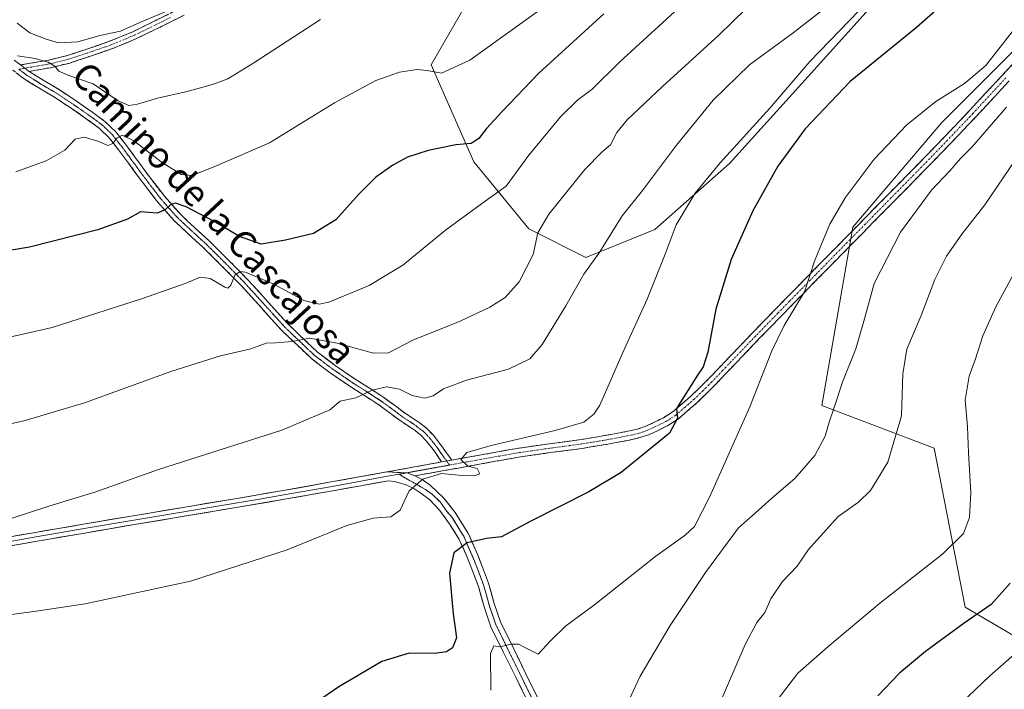
# Model space of a CAD drawing. Units: metres. Extents: x 542722 to 546156, y 4714693 to 4717020.
# Drawn here: x 544486 to 544784, y 4716523 to 4716726 of the extents above; entities that cross this region are included whole.
import ezdxf
from ezdxf.enums import TextEntityAlignment as Align

# ---------------------------------------------------------------- set-up
doc = ezdxf.new("R2010")
doc.units = ezdxf.units.M
doc.header["$MEASUREMENT"] = 0
for name, pattern in [('TRAZO_Y_PUNTO', [1, 0.5, -0.25, 0, -0.25]), ('TRAZOS2', [0.375, 0.25, -0.125]), ('TRAZOSX2', [1.5, 1, -0.5])]:
    doc.linetypes.add(name, pattern=pattern)
for name, color, linetype, lineweight in [('Camino', 19, 'TRAZOSX2', 0), ('Camino Cxs', 19, 'Continuous', 0), ('Camino eje', 19, 'TRAZO_Y_PUNTO', 0), ('Cultivos herbáceos CxS', 92, 'Continuous', 0), ('Curva de nivel maestra', 36, 'Continuous', 30), ('Curva de nivel normal', 36, 'Continuous', 0), ('Layer 0', 7, 'Continuous', 0), ('Pastizal CxS', 92, 'Continuous', 0), ('Texto cartográfico', 19, 'Continuous', 0), ('Vía pecuaria eje', 92, 'TRAZOS2', 0)]:
    doc.layers.add(name, color=color, linetype=linetype, lineweight=lineweight)
doc.styles.add('Arial', font='txt', dxfattribs={"height": 0.2})

# ---------------------------------------------------------------- blocks, each defined once
blk = doc.blocks.new('*U150')
at = {"layer": 'Cultivos herbáceos CxS', "color": 92, "linetype": 'Continuous', "lineweight": 0}
for points in [[(544675.4348, 4716833.7101, 897.3177), (544659.1503, 4716826.0449, 898.7805), (544636.0231, 4716814.6615, 901.2634), (544632.77, 4716804.1133, 899.0391), (544594.9832, 4716781.3999, 896.3843), (544603.1973, 4716764.9791, 889.9906), (544610.6021, 4716759.1635, 888.972), (544619.6259, 4716752.0775, 888.0216), (544627.7866, 4716742.7539, 886.2225), (544610.2375, 4716712.1961, 879.9225), (544623.1455, 4716682.8737, 872.3383), (544639.8185, 4716662.5363, 865.0777), (544657.0933, 4716653.8599, 859.7256), (544677.9421, 4716662.3803, 855.4886), (544700.5375, 4716682.3581, 852.2363), (544724.3163, 4716708.7039, 851.4124), (544747.468, 4716734.4055, 853.1674), (544763.2787, 4716739.6871, 851.1582), (544788.7335, 4716736.8305, 845.4184)], [(544787.1414, 4716717.0227, 841.5687), (544764.8445, 4716694.7371, 842.6711), (544737.8549, 4716663.0681, 843.5417), (544728.4661, 4716609.1131, 840.2788), (544762.4963, 4716596.2095, 832.2254), (544771.8839, 4716548.1189, 825.0146), (544795.6385, 4716534.1783, 817.5751)]]:
    blk.add_polyline3d(points, dxfattribs=at)
blk = doc.blocks.new('*U152')
at = {"layer": 'Pastizal CxS', "color": 92, "linetype": 'Continuous', "lineweight": 0}
for points in [[(544795.64, 4716534.18, 817.58), (544771.88, 4716548.12, 825.01), (544762.5, 4716596.21, 832.23), (544728.47, 4716609.11, 840.28), (544737.85, 4716663.07, 843.54), (544764.84, 4716694.74, 842.67), (544787.14, 4716717.02, 841.57)], [(544788.73, 4716736.83, 845.42), (544763.28, 4716739.69, 851.16), (544747.47, 4716734.41, 853.17), (544724.32, 4716708.7, 851.41), (544700.54, 4716682.36, 852.24), (544677.94, 4716662.38, 855.49), (544657.09, 4716653.86, 859.73), (544639.82, 4716662.54, 865.08), (544623.15, 4716682.87, 872.34), (544610.24, 4716712.2, 879.92), (544627.79, 4716742.75, 886.22), (544619.63, 4716752.08, 888.02), (544610.6, 4716759.16, 888.97), (544603.2, 4716764.98, 889.99), (544594.98, 4716781.4, 896.38), (544632.77, 4716804.11, 899.04), (544636.02, 4716814.66, 901.26), (544659.15, 4716826.04, 898.78), (544675.43, 4716833.71, 897.32)]]:
    blk.add_polyline3d(points, dxfattribs=at)
blk = doc.blocks.new('*U167')
at = {"layer": 'Cultivos herbáceos CxS', "color": 92, "linetype": 'Continuous', "lineweight": 0}
for points in [[(544675.43, 4716833.71, 897.32), (544659.15, 4716826.04, 898.78), (544636.02, 4716814.66, 901.26), (544632.77, 4716804.11, 899.04), (544594.98, 4716781.4, 896.38), (544603.2, 4716764.98, 889.99), (544610.6, 4716759.16, 888.97), (544619.63, 4716752.08, 888.02), (544627.79, 4716742.75, 886.22), (544610.24, 4716712.2, 879.92), (544623.15, 4716682.87, 872.34), (544639.82, 4716662.54, 865.08), (544657.09, 4716653.86, 859.73), (544677.94, 4716662.38, 855.49), (544700.54, 4716682.36, 852.24), (544724.32, 4716708.7, 851.41), (544747.47, 4716734.41, 853.17), (544763.28, 4716739.69, 851.16), (544788.73, 4716736.83, 845.42)], [(544787.14, 4716717.02, 841.57), (544764.84, 4716694.74, 842.67), (544737.85, 4716663.07, 843.54), (544728.47, 4716609.11, 840.28), (544762.5, 4716596.21, 832.23), (544771.88, 4716548.12, 825.01), (544795.64, 4716534.18, 817.58)]]:
    blk.add_polyline3d(points, dxfattribs=at)
blk = doc.blocks.new('*U177')
at = {"layer": 'Pastizal CxS', "color": 92, "linetype": 'Continuous', "lineweight": 0}
for points in [[(544675.43, 4716833.71, 897.32), (544659.15, 4716826.04, 898.78), (544636.02, 4716814.66, 901.26), (544632.77, 4716804.11, 899.04), (544594.98, 4716781.4, 896.38), (544603.2, 4716764.98, 889.99), (544610.6, 4716759.16, 888.97), (544619.63, 4716752.08, 888.02), (544627.79, 4716742.75, 886.22), (544610.24, 4716712.2, 879.92), (544623.15, 4716682.87, 872.34), (544639.82, 4716662.54, 865.08), (544657.09, 4716653.86, 859.73), (544677.94, 4716662.38, 855.49), (544700.54, 4716682.36, 852.24), (544724.32, 4716708.7, 851.41), (544747.47, 4716734.41, 853.17), (544763.28, 4716739.69, 851.16), (544788.73, 4716736.83, 845.42)], [(544787.14, 4716717.02, 841.57), (544764.84, 4716694.74, 842.67), (544737.85, 4716663.07, 843.54), (544728.47, 4716609.11, 840.28), (544762.5, 4716596.21, 832.23), (544771.88, 4716548.12, 825.01), (544795.64, 4716534.18, 817.58)]]:
    blk.add_polyline3d(points, dxfattribs=at)
blk = doc.blocks.new('*U186')
at = {"layer": 'Curva de nivel normal', "color": 36, "linetype": 'Continuous', "lineweight": 0}
blk.add_polyline3d([(544787.14, 4716723.52, 845), (544778.1, 4716711.98, 845), (544771.71, 4716706.56, 845), (544762.98, 4716701.17, 845), (544754.25, 4716694.05, 845), (544744.35, 4716683.72, 845), (544735.6, 4716671.96, 845), (544730.92, 4716663.97, 845), (544728.06, 4716657.2, 845), (544726.29, 4716652.78, 845), (544723.22, 4716643.54, 845), (544717.15, 4716633.32, 845), (544713.36, 4716625.66, 845), (544706.7, 4716608.73, 845), (544694.59, 4716581.54, 845), (544689.94, 4716572.54, 845), (544687.13, 4716569.88, 845), (544678.23, 4716563.54, 845), (544659.78, 4716548.9, 845), (544650.94, 4716542.31, 845), (544646.39, 4716537.9, 845), (544642.62, 4716533.87, 845), (544638.97, 4716535.65, 845), (544636.66, 4716536.93, 845), (544634.34, 4716536.86, 845), (544631.08, 4716536.05, 845), (544629.25, 4716536.43, 845), (544628.24, 4716534.08, 845), (544628.35, 4716522.96, 845)], dxfattribs=at)
blk = doc.blocks.new('*U187')
at = {"layer": 'Curva de nivel normal', "color": 36, "linetype": 'Continuous', "lineweight": 0}
blk.add_polyline3d([(544739.85, 4716728.68, 855), (544724.9, 4716713.2, 855), (544712.74, 4716699.08, 855), (544697.69, 4716682.53, 855), (544690.18, 4716673.34, 855), (544684.41, 4716663.78, 855), (544681.12, 4716654.89, 855), (544675.63, 4716641.31, 855), (544668.23, 4716625.14, 855), (544661.26, 4716609.26, 855), (544659.5, 4716606.47, 855), (544656.44, 4716604.09, 855), (544647.73, 4716601.51, 855), (544628.44, 4716597.03, 855), (544621.07, 4716594.93, 855), (544619.24, 4716592.78, 855), (544621.36, 4716590.75, 855), (544624.15, 4716590.02, 855), (544624.93, 4716588.48, 855), (544623.34, 4716587.79, 855), (544618.49, 4716588.03, 855), (544613.35, 4716588.56, 855), (544607.71, 4716586.81, 855), (544603.58, 4716583.34, 855), (544600.87, 4716577.47, 855), (544598.02, 4716575.42, 855), (544592.67, 4716574.98, 855), (544584.67, 4716572.76, 855), (544566.67, 4716565.4, 855), (544537.34, 4716555.95, 855), (544505.51, 4716549.1, 855), (544491.35, 4716546.99, 855), (544480.3, 4716545.44, 855)], dxfattribs=at)
blk = doc.blocks.new('*U189')
at = {"layer": 'Curva de nivel normal', "color": 36, "linetype": 'Continuous', "lineweight": 0}
blk.add_polyline3d([(544688.68, 4716732.7, 870), (544667.33, 4716713.13, 870), (544658.84, 4716704.74, 870), (544654.67, 4716701.66, 870), (544649.36, 4716696.49, 870), (544639.77, 4716684.85, 870), (544632.92, 4716675.47, 870), (544626.56, 4716670.92, 870), (544614.56, 4716662.15, 870), (544601.67, 4716651.54, 870), (544591.48, 4716645.44, 870), (544579.23, 4716640.37, 870), (544576.33, 4716639.81, 870), (544571.69, 4716640.88, 870), (544562.62, 4716645.84, 870), (544554.01, 4716649.46, 870), (544552.41, 4716649.63, 870), (544550.82, 4716648.56, 870), (544549.58, 4716645.54, 870), (544548.71, 4716644.66, 870), (544547.82, 4716644.91, 870), (544543.36, 4716647.52, 870), (544540.35, 4716647.93, 870), (544535.8, 4716646.01, 870), (544522.84, 4716641.5, 870), (544495.47, 4716632.74, 870), (544478.06, 4716628.78, 870)], dxfattribs=at)
blk = doc.blocks.new('*U198')
at = {"layer": 'Curva de nivel normal', "color": 36, "linetype": 'Continuous', "lineweight": 0}
blk.add_polyline3d([(544729.33, 4716729.31, 860), (544719.86, 4716721.92, 860), (544706.64, 4716712.21, 860), (544695.56, 4716701.53, 860), (544684.47, 4716687.87, 860), (544674.18, 4716674.2, 860), (544668.05, 4716666.49, 860), (544661.34, 4716655.61, 860), (544656.5, 4716648.84, 860), (544651.01, 4716639.32, 860), (544643.84, 4716627.55, 860), (544640.16, 4716623.2, 860), (544633.69, 4716620.13, 860), (544620.91, 4716616.8, 860), (544614.02, 4716614.18, 860), (544610.82, 4716612, 860), (544608.28, 4716611.38, 860), (544604.45, 4716612.17, 860), (544600.62, 4716614.03, 860), (544596.67, 4716614.76, 860), (544592.34, 4716613.73, 860), (544587.47, 4716611.42, 860), (544582.67, 4716610.44, 860), (544579.57, 4716607.8, 860), (544565.01, 4716601.68, 860), (544527.69, 4716589.72, 860), (544508.69, 4716582.94, 860), (544494.46, 4716578.63, 860), (544476.88, 4716572.93, 860)], dxfattribs=at)
blk = doc.blocks.new('*U199')
at = {"layer": 'Curva de nivel normal', "color": 36, "linetype": 'Continuous', "lineweight": 0}
blk.add_polyline3d([(544784.39, 4716699.36, 840), (544773.92, 4716687.27, 840), (544770.47, 4716683.87, 840), (544767.29, 4716680.15, 840), (544761.72, 4716674.33, 840), (544752.35, 4716661.56, 840), (544744.39, 4716646.02, 840), (544741.46, 4716635.34, 840), (544738.75, 4716626.31, 840), (544734.89, 4716616.52, 840), (544732.26, 4716608.52, 840), (544730.68, 4716604.12, 840), (544729.5, 4716599.88, 840), (544726.35, 4716593.98, 840), (544720.36, 4716587.06, 840), (544713.33, 4716581.1, 840), (544708.33, 4716576.49, 840), (544703.3, 4716572.12, 840), (544693.25, 4716558.54, 840), (544682.63, 4716542.54, 840), (544673.51, 4716527.21, 840), (544668.11, 4716515.54, 840)], dxfattribs=at)
blk = doc.blocks.new('*U201')
at = {"layer": 'Curva de nivel normal', "color": 36, "linetype": 'Continuous', "lineweight": 0}
blk.add_polyline3d([(544709.48, 4716733.1, 865), (544697.28, 4716721.21, 865), (544680.22, 4716705.69, 865), (544669.55, 4716695.57, 865), (544666.42, 4716691.74, 865), (544664.55, 4716688.04, 865), (544662.01, 4716685.91, 865), (544656.72, 4716680.53, 865), (544645.84, 4716667.03, 865), (544642.54, 4716661.39, 865), (544641.08, 4716654.86, 865), (544636.86, 4716646.5, 865), (544632.67, 4716641.82, 865), (544628, 4716638.85, 865), (544619, 4716634.6, 865), (544604.67, 4716628.9, 865), (544597.35, 4716625.03, 865), (544592.77, 4716624.99, 865), (544581.81, 4716627.98, 865), (544573.37, 4716629.46, 865), (544568.29, 4716628.46, 865), (544563.14, 4716628.05, 865), (544560.3, 4716628.02, 865), (544555.68, 4716626.27, 865), (544546.51, 4716624.1, 865), (544531.69, 4716619.54, 865), (544505.27, 4716609.95, 865), (544487.38, 4716604.56, 865), (544455.55, 4716597.32, 865)], dxfattribs=at)
blk = doc.blocks.new('*U204')
at = {"layer": 'Curva de nivel normal', "color": 36, "linetype": 'Continuous', "lineweight": 0}
blk.add_polyline3d([(544786.7, 4716533.73, 820), (544779.4, 4716527.26, 820), (544766.34, 4716514.85, 820)], dxfattribs=at)
blk = doc.blocks.new('*U208')
at = {"layer": 'Curva de nivel normal', "color": 36, "linetype": 'Continuous', "lineweight": 0}
blk.add_polyline3d([(544788.91, 4716686.23, 835), (544777.88, 4716669.89, 835), (544770.87, 4716661, 835), (544766.26, 4716654.34, 835), (544762.75, 4716647.21, 835), (544758.56, 4716636.39, 835), (544754.26, 4716626.12, 835), (544753.01, 4716618.68, 835), (544752.61, 4716605.99, 835), (544748.48, 4716592.01, 835), (544743.28, 4716583.4, 835), (544739.58, 4716579.9, 835), (544733.47, 4716575.54, 835), (544724.45, 4716565.54, 835), (544721.02, 4716560.54, 835), (544716.59, 4716555.88, 835), (544713.1, 4716550.58, 835), (544711.25, 4716546.45, 835), (544708.81, 4716543.46, 835), (544705.27, 4716536.77, 835), (544697.42, 4716518.52, 835)], dxfattribs=at)
blk = doc.blocks.new('*U212')
at = {"layer": 'Curva de nivel maestra', "color": 36, "linetype": 'Continuous', "lineweight": 30}
blk.add_polyline3d([(544764.68, 4716730.16, 850), (544757.04, 4716723.41, 850), (544737.04, 4716707.16, 850), (544723.48, 4716692.86, 850), (544715.22, 4716681.53, 850), (544707.6, 4716668.05, 850), (544701.02, 4716653.27, 850), (544696.46, 4716638.24, 850), (544693.98, 4716625.28, 850), (544692.55, 4716620.77, 850), (544690.9, 4716618.27, 850), (544684.55, 4716608.2, 850), (544684.8, 4716605.29, 850), (544682.35, 4716600.76, 850), (544675.92, 4716595.54, 850), (544667.76, 4716588.88, 850), (544657.97, 4716582.99, 850), (544640.2, 4716574.06, 850), (544631.51, 4716569.39, 850), (544627.02, 4716568.84, 850), (544621.16, 4716567.58, 850), (544617.1, 4716564.57, 850), (544615.76, 4716558.35, 850), (544616.88, 4716546.02, 850), (544617.91, 4716538.78, 850), (544616.7, 4716535.74, 850), (544614.84, 4716534.58, 850), (544611.23, 4716534.1, 850), (544603.6, 4716534.21, 850), (544595.28, 4716531.6, 850), (544582.25, 4716523.95, 850), (544568.78, 4716514.66, 850)], dxfattribs=at)
blk = doc.blocks.new('*U213')
at = {"layer": 'Curva de nivel maestra', "color": 36, "linetype": 'Continuous', "lineweight": 30}
blk.add_polyline3d([(544662.49, 4716727.61, 875), (544642.88, 4716709.74, 875), (544631.67, 4716698, 875), (544627, 4716692.98, 875), (544624.67, 4716689.88, 875), (544622.34, 4716688.46, 875), (544617.67, 4716688.01, 875), (544609.34, 4716686.3, 875), (544603.06, 4716684.25, 875), (544598.66, 4716681.88, 875), (544593.54, 4716678.2, 875), (544588.42, 4716673.2, 875), (544581.36, 4716665.31, 875), (544574.66, 4716661.14, 875), (544566.17, 4716659.17, 875), (544558.82, 4716657.9, 875), (544552.25, 4716660.24, 875), (544544.58, 4716664.77, 875), (544536.06, 4716669.29, 875), (544532.82, 4716670.36, 875), (544531.42, 4716669.91, 875), (544529.67, 4716668.35, 875), (544527.34, 4716667.35, 875), (544522.23, 4716667.7, 875), (544518.35, 4716665.56, 875), (544509.35, 4716662.32, 875), (544488.67, 4716657, 875), (544472.94, 4716654.46, 875)], dxfattribs=at)

msp = doc.modelspace()

# ---------------------------------------------------------------- linework, layer by layer
at = {"layer": 'Camino', "color": 19, "linetype": 'TRAZOSX2', "lineweight": 0}
for points in [[(544485.93, 4716712.18), (544494.49, 4716713.66), (544500.15, 4716715.06), (544505.7, 4716716.89), (544512.89, 4716719.34), (544519.9, 4716722.25), (544527.16, 4716725.79), (544534.41, 4716729.38)], [(544535.47, 4716727.25), (544528.21, 4716723.66), (544520.87, 4716720.08), (544513.73, 4716717.12), (544506.46, 4716714.64), (544500.81, 4716712.77), (544494.98, 4716711.33), (544490.62, 4716710.58), (544488.55, 4716710.22)], [(544616.5, 4716592.59), (544624.89, 4716594.1), (544636.2, 4716596.12), (544645.94, 4716597.52), (544655.6, 4716598.8), (544660.67, 4716599.64), (544665.75, 4716600.53), (544669.29, 4716601.21), (544672.7, 4716601.99), (544675.02, 4716602.78), (544677.36, 4716603.84), (544680.58, 4716605.42), (544683.46, 4716607.29), (544688.96, 4716612), (544694.18, 4716617.14), (544700.82, 4716624.12), (544707.53, 4716631.12), (544714.3, 4716638.08), (544721.09, 4716645.03), (544730.13, 4716654.22), (544739.16, 4716663.41), (544748.47, 4716672.87), (544757.78, 4716682.3), (544765.54, 4716690.31), (544773.23, 4716698.39), (544783.25, 4716709.22), (544793.29, 4716720.11)], [(544484.05, 4716713.62), (544485.93, 4716712.18)], [(544613.38, 4716592.02), (544611.21, 4716595.26), (544608.76, 4716598.45), (544607.05, 4716600.24), (544605.06, 4716601.75), (544600.89, 4716604.53), (544597.51, 4716607.04), (544594.11, 4716609.51), (544589.82, 4716612.29), (544585.48, 4716615.03), (544579.65, 4716619.02), (544573.99, 4716623.32), (544564.86, 4716632.01), (544558.8, 4716638.73), (544552.73, 4716645.4), (544546.91, 4716651.32), (544541, 4716657.17), (544536.66, 4716661.12), (544532.38, 4716665.13), (544527.43, 4716670.73), (544522.84, 4716676.66), (544518.28, 4716682.9), (544515.58, 4716686.54), (544512.79, 4716690.1), (544509.72, 4716693.05), (544506.25, 4716695.61), (544501.24, 4716699.08), (544496.17, 4716702.44), (544491.43, 4716705.25), (544486.76, 4716708.17), (544482.39, 4716711.5)], [(544488.55, 4716710.22), (544492.83, 4716707.55), (544497.6, 4716704.72), (544502.75, 4716701.3), (544507.81, 4716697.8), (544511.46, 4716695.11), (544514.79, 4716691.91), (544517.72, 4716688.17), (544520.45, 4716684.5), (544522.73, 4716681.37), (544524.99, 4716678.28), (544529.5, 4716672.45), (544534.31, 4716667), (544538.49, 4716663.1), (544542.85, 4716659.12), (544548.82, 4716653.22), (544554.68, 4716647.25), (544560.79, 4716640.53), (544566.85, 4716633.81), (544575.7, 4716625.4), (544581.22, 4716621.21), (544586.96, 4716617.28), (544591.27, 4716614.56), (544595.63, 4716611.73), (544599.1, 4716609.21), (544602.44, 4716606.73), (544606.62, 4716603.94), (544608.84, 4716602.25), (544610.8, 4716600.21), (544613.34, 4716596.9), (544616.5, 4716592.59)], [(544785.23, 4716707.39), (544775.2, 4716696.55), (544767.49, 4716688.45), (544759.71, 4716680.42), (544750.4, 4716670.97), (544741.08, 4716661.52), (544723.02, 4716643.14), (544716.23, 4716636.2), (544709.47, 4716629.25), (544702.77, 4716622.26), (544696.11, 4716615.25), (544690.78, 4716610.01), (544685.08, 4716605.12), (544681.91, 4716603.07), (544678.51, 4716601.4), (544676.01, 4716600.27), (544673.43, 4716599.4), (544669.85, 4716598.57), (544666.23, 4716597.88), (544661.12, 4716596.98), (544655.99, 4716596.13), (544646.31, 4716594.85), (544636.63, 4716593.46), (544625.37, 4716591.45), (544614.11, 4716589.41), (544610.92, 4716588.83), (544605.26, 4716587.83)], [(544596.82, 4716589.01), (544613.38, 4716592.02)]]:
    msp.add_lwpolyline(points, dxfattribs=at)
at = {"layer": 'Camino Cxs', "color": 19, "linetype": 'Continuous', "lineweight": 0}
for points in [[(544485.93, 4716712.18), (544488.55, 4716710.22)], [(544485.93, 4716712.18), (544488.55, 4716710.22)], [(544616.5, 4716592.59), (544613.38, 4716592.02)], [(544616.5, 4716592.59), (544613.38, 4716592.02)], [(544596.82, 4716589.01), (544602.97, 4716588.76), (544605.26, 4716587.83)]]:
    msp.add_lwpolyline(points, dxfattribs=at)
for points in [[(544535.47, 4716727.25, 889.18), (544531.84, 4716725.46, 889.01), (544528.21, 4716723.66, 888.53), (544524.54, 4716721.87, 888.37), (544520.87, 4716720.08, 888.24), (544517.3, 4716718.6, 887.81), (544513.73, 4716717.12, 887.54), (544510.1, 4716715.88, 887.43), (544506.46, 4716714.64, 886.99), (544503.64, 4716713.71, 886.26), (544500.81, 4716712.77, 885.53), (544497.9, 4716712.05, 884.88), (544494.98, 4716711.33, 884.41), (544490.62, 4716710.58, 884.11), (544488.55, 4716710.22, 884.14), (544488.55, 4716710.22, 884.14), (544485.93, 4716712.18, 884.32), (544490.21, 4716712.92, 884.46), (544494.49, 4716713.66, 884.95), (544497.32, 4716714.36, 885.92), (544500.15, 4716715.06, 886.91), (544502.93, 4716715.98, 887.69), (544505.7, 4716716.89, 887.88), (544509.3, 4716718.12, 887.87), (544512.89, 4716719.34, 888.2), (544516.4, 4716720.8, 889.1), (544519.9, 4716722.25, 889.1), (544523.53, 4716724.02, 888.98), (544527.16, 4716725.79, 889.16), (544530.79, 4716727.59, 889.58)], [(544484.05, 4716713.62, 884.53), (544485.93, 4716712.18, 884.32), (544485.93, 4716712.18, 884.32), (544488.55, 4716710.22, 884.14), (544490.69, 4716708.89, 883.84), (544492.83, 4716707.55, 883.68), (544495.22, 4716706.14, 883.48), (544497.6, 4716704.72, 883.2), (544500.18, 4716703.01, 882.76), (544502.75, 4716701.3, 882.48), (544505.28, 4716699.55, 882.02), (544507.81, 4716697.8, 881.48), (544511.46, 4716695.11, 880.97), (544514.79, 4716691.91, 880.16), (544517.72, 4716688.17, 879.34), (544520.45, 4716684.5, 878.4), (544522.73, 4716681.37, 877.77), (544524.99, 4716678.28, 876.94), (544527.25, 4716675.37, 876.3), (544529.5, 4716672.45, 875.53), (544531.91, 4716669.73, 874.9), (544534.31, 4716667, 874.21), (544536.4, 4716665.05, 873.7), (544538.49, 4716663.1, 873.16), (544540.67, 4716661.11, 872.64), (544542.85, 4716659.12, 872.24), (544545.84, 4716656.17, 871.61), (544548.82, 4716653.22, 870.86), (544551.75, 4716650.24, 870.05), (544554.68, 4716647.25, 869.4), (544557.74, 4716643.89, 868.51), (544560.79, 4716640.53, 867.66), (544563.82, 4716637.17, 866.87), (544566.85, 4716633.81, 866.03), (544569.8, 4716631.01, 865.4), (544572.75, 4716628.2, 864.66), (544575.7, 4716625.4, 863.79), (544578.46, 4716623.31, 863.14), (544581.22, 4716621.21, 862.56), (544584.09, 4716619.25, 861.88), (544586.96, 4716617.28, 861.11), (544589.12, 4716615.92, 860.64), (544591.27, 4716614.56, 860.11), (544593.45, 4716613.15, 859.49), (544595.63, 4716611.73, 858.98), (544599.1, 4716609.21, 858.26), (544602.44, 4716606.73, 857.54), (544604.53, 4716605.34, 857.22), (544606.62, 4716603.94, 856.75), (544608.84, 4716602.25, 856.36), (544610.8, 4716600.21, 855.93), (544613.34, 4716596.9, 855.36), (544614.92, 4716594.75, 855.15), (544616.5, 4716592.59, 855.05), (544613.38, 4716592.02, 854.99), (544611.21, 4716595.26, 855.25), (544608.76, 4716598.45, 855.79), (544607.05, 4716600.24, 856.17), (544605.06, 4716601.75, 856.54), (544602.98, 4716603.14, 856.95), (544600.89, 4716604.53, 857.32), (544597.51, 4716607.04, 858.02), (544594.11, 4716609.51, 858.92), (544591.97, 4716610.9, 859.44), (544589.82, 4716612.29, 859.86), (544587.65, 4716613.66, 860.36), (544585.48, 4716615.03, 860.82), (544582.57, 4716617.03, 861.52), (544579.65, 4716619.02, 862.25), (544576.82, 4716621.17, 862.84), (544573.99, 4716623.32, 863.35), (544570.95, 4716626.22, 864.22), (544567.9, 4716629.11, 865.1), (544564.86, 4716632.01, 865.73), (544561.83, 4716635.37, 866.58), (544558.8, 4716638.73, 867.49), (544555.77, 4716642.07, 868.36), (544552.73, 4716645.4, 869.47), (544549.82, 4716648.36, 870.11), (544546.91, 4716651.32, 870.97), (544543.96, 4716654.25, 871.62), (544541, 4716657.17, 872.09), (544538.83, 4716659.15, 872.43), (544536.66, 4716661.12, 872.94), (544534.52, 4716663.13, 873.43), (544532.38, 4716665.13, 873.97), (544529.91, 4716667.93, 874.8), (544527.43, 4716670.73, 875.55), (544525.14, 4716673.7, 875.92), (544522.84, 4716676.66, 876.65), (544520.56, 4716679.78, 877.39), (544518.28, 4716682.9, 878.24), (544515.58, 4716686.54, 879.17), (544512.79, 4716690.1, 880.21), (544509.72, 4716693.05, 880.58), (544506.25, 4716695.61, 881.05), (544503.75, 4716697.35, 881.46), (544501.24, 4716699.08, 881.96), (544498.71, 4716700.76, 882.32), (544496.17, 4716702.44, 882.72), (544493.8, 4716703.85, 883.24), (544491.43, 4716705.25, 883.53), (544489.1, 4716706.71, 883.79), (544486.76, 4716708.17, 884.1), (544484.58, 4716709.84, 884.38)], [(544785.23, 4716707.39, 841.45), (544781.89, 4716703.78, 841.74), (544778.54, 4716700.16, 841.62), (544775.2, 4716696.55, 841.76), (544772.63, 4716693.85, 841.96), (544770.06, 4716691.15, 841.94), (544767.49, 4716688.45, 842.18), (544764.9, 4716685.77, 842.12), (544762.3, 4716683.1, 842.33), (544759.71, 4716680.42, 842.24), (544756.61, 4716677.27, 842.57), (544753.5, 4716674.12, 842.63), (544750.4, 4716670.97, 842.71), (544747.29, 4716667.82, 842.95), (544744.19, 4716664.67, 843.06), (544741.08, 4716661.52, 843.12), (544738.07, 4716658.46, 843.42), (544735.06, 4716655.39, 843.6), (544732.05, 4716652.33, 843.89), (544729.04, 4716649.27, 844.12), (544726.03, 4716646.2, 844.38), (544723.02, 4716643.14, 844.74), (544719.63, 4716639.67, 845.12), (544716.23, 4716636.2, 845.49), (544712.85, 4716632.73, 845.9), (544709.47, 4716629.25, 846.31), (544706.12, 4716625.76, 846.88), (544702.77, 4716622.26, 847.42), (544699.44, 4716618.76, 848.16), (544696.11, 4716615.25, 848.32), (544693.45, 4716612.63, 848.58), (544690.78, 4716610.01, 848.89), (544687.93, 4716607.57, 849.31), (544685.08, 4716605.12, 849.75), (544681.91, 4716603.07, 850.35), (544678.51, 4716601.4, 850.58), (544676.01, 4716600.27, 850.88), (544673.43, 4716599.4, 851.24), (544669.85, 4716598.57, 851.74), (544666.23, 4716597.88, 851.97), (544663.68, 4716597.43, 852.07), (544661.12, 4716596.98, 852.18), (544658.56, 4716596.56, 852.3), (544655.99, 4716596.13, 852.44), (544651.15, 4716595.49, 852.84), (544646.31, 4716594.85, 853.25), (544641.47, 4716594.16, 853.64), (544636.63, 4716593.46, 854.09), (544632.88, 4716592.79, 854.1), (544629.12, 4716592.12, 854.24), (544625.37, 4716591.45, 854.55), (544621.62, 4716590.77, 854.91), (544617.86, 4716590.09, 854.95), (544614.11, 4716589.41, 854.9), (544610.92, 4716588.83, 854.9), (544608.09, 4716588.33, 855.05), (544605.26, 4716587.83, 855.2), (544605.26, 4716587.83, 855.2), (544602.97, 4716588.76, 855.53), (544599.9, 4716588.89, 855.77), (544596.82, 4716589.01, 855.96), (544600.96, 4716589.76, 855.77), (544605.1, 4716590.52, 855.46), (544609.24, 4716591.27, 855.14), (544613.38, 4716592.02, 854.99), (544616.5, 4716592.59, 855.05), (544620.7, 4716593.35, 854.85), (544624.89, 4716594.1, 854.77), (544628.66, 4716594.77, 854.74), (544632.43, 4716595.45, 854.63), (544636.2, 4716596.12, 854.32), (544641.07, 4716596.82, 853.87), (544645.94, 4716597.52, 853.45), (544650.77, 4716598.16, 853.23), (544655.6, 4716598.8, 853.09), (544658.14, 4716599.22, 853.02), (544660.67, 4716599.64, 852.87), (544663.21, 4716600.09, 852.63), (544665.75, 4716600.53, 852.28), (544669.29, 4716601.21, 851.83), (544672.7, 4716601.99, 851.41), (544675.02, 4716602.78, 851.18), (544677.36, 4716603.84, 851.03), (544680.58, 4716605.42, 850.61), (544683.46, 4716607.29, 850.07), (544686.21, 4716609.65, 849.87), (544688.96, 4716612, 849.49), (544691.57, 4716614.57, 849.16), (544694.18, 4716617.14, 848.86), (544697.5, 4716620.63, 848.46), (544700.82, 4716624.12, 847.88), (544704.18, 4716627.62, 847.38), (544707.53, 4716631.12, 846.93), (544710.92, 4716634.6, 846.49), (544714.3, 4716638.08, 846.04), (544717.7, 4716641.56, 845.68), (544721.09, 4716645.03, 845.38), (544724.1, 4716648.09, 845.02), (544727.12, 4716651.16, 844.74), (544730.13, 4716654.22, 844.48), (544733.14, 4716657.28, 844.21), (544736.15, 4716660.35, 844.06), (544739.16, 4716663.41, 843.79), (544742.26, 4716666.56, 843.59), (544745.37, 4716669.72, 843.41), (544748.47, 4716672.87, 843.09), (544751.57, 4716676.01, 843.03), (544754.68, 4716679.16, 842.97), (544757.78, 4716682.3, 842.68), (544760.37, 4716684.97, 842.76), (544762.95, 4716687.64, 842.52), (544765.54, 4716690.31, 842.58), (544768.1, 4716693, 842.32), (544770.67, 4716695.7, 842.4), (544773.23, 4716698.39, 842.16), (544776.57, 4716702, 842.01), (544779.91, 4716705.61, 842.18), (544783.25, 4716709.22, 841.99), (544786.6, 4716712.85, 841.56)]]:
    msp.add_polyline3d(points, dxfattribs=at)
at = {"layer": 'Camino eje', "color": 19, "linetype": 'TRAZO_Y_PUNTO', "lineweight": 0}
for points in [[(544531.31, 4716726.52), (544527.69, 4716724.73), (544520.39, 4716721.17), (544513.31, 4716718.23), (544506.08, 4716715.77), (544503.31, 4716714.85), (544500.48, 4716713.92), (544494.74, 4716712.5), (544492.56, 4716712.12), (544487.24, 4716711.2)], [(544487.24, 4716711.2), (544485.42, 4716710.88)], [(544485.42, 4716710.88), (544487.66, 4716709.2), (544489.99, 4716707.74), (544492.13, 4716706.4), (544494.5, 4716704.99), (544496.89, 4716703.58), (544499.46, 4716701.87), (544502, 4716700.19), (544504.34, 4716698.57), (544504.5, 4716698.46), (544507.03, 4716696.71), (544508.77, 4716695.43), (544510.59, 4716694.08), (544512.13, 4716692.61), (544513.79, 4716691.01), (544515.26, 4716689.14), (544516.65, 4716687.36), (544518.02, 4716685.52), (544519.37, 4716683.7), (544520.04, 4716682.77), (544520.51, 4716682.14), (544521.65, 4716680.58), (544522.77, 4716679.03), (544523.92, 4716677.47), (544526.17, 4716674.56), (544528.47, 4716671.59), (544530.87, 4716668.87), (544533.35, 4716666.07), (544535.49, 4716664.06), (544537.58, 4716662.11), (544539.75, 4716660.14), (544541.93, 4716658.15), (544544.91, 4716655.2), (544547.87, 4716652.27), (544548.78, 4716651.34), (544550.78, 4716649.31), (544553.71, 4716646.33), (544556.76, 4716642.97), (544559.8, 4716639.63), (544562.83, 4716636.27), (544565.86, 4716632.91), (544568.14, 4716630.74), (544570.42, 4716628.57), (544572.63, 4716626.46), (544574.85, 4716624.36), (544577.68, 4716622.21), (544578.7, 4716621.43), (544580.44, 4716620.12), (544583.35, 4716618.12), (544586.22, 4716616.16), (544588.39, 4716614.79), (544590.55, 4716613.43), (544592.69, 4716612.03), (544594.87, 4716610.62), (544596.6, 4716609.36), (544598.31, 4716608.13), (544599.98, 4716606.89), (544601.67, 4716605.63), (544603.75, 4716604.24), (544605.84, 4716602.85), (544606.84, 4716602.09), (544607.95, 4716601.25), (544608.93, 4716600.23), (544609.78, 4716599.33), (544611.05, 4716597.68), (544612.28, 4716596.08), (544613.36, 4716594.46), (544614.94, 4716592.31)], [(544784.24, 4716708.31), (544774.22, 4716697.47), (544766.52, 4716689.38), (544758.75, 4716681.36), (544754.09, 4716676.64), (544749.44, 4716671.92), (544744.78, 4716667.2), (544740.12, 4716662.47), (544726.58, 4716648.68), (544722.06, 4716644.09), (544718.66, 4716640.62), (544715.27, 4716637.14), (544708.5, 4716630.19), (544701.8, 4716623.19), (544698.48, 4716619.7), (544695.15, 4716616.2), (544692.54, 4716613.63), (544689.87, 4716611.01), (544687.12, 4716608.65), (544684.27, 4716606.21), (544682.69, 4716605.18), (544681.25, 4716604.25), (544677.94, 4716602.62), (544675.52, 4716601.53), (544674.36, 4716601.13), (544673.07, 4716600.7), (544671.28, 4716600.28), (544669.57, 4716599.89), (544667.76, 4716599.55), (544665.99, 4716599.21), (544663.45, 4716598.76), (544660.9, 4716598.31), (544655.8, 4716597.47), (544646.13, 4716596.19), (544636.42, 4716594.79), (544625.13, 4716592.78), (544620.94, 4716592.02), (544615.8, 4716591.09)], [(544615.8, 4716591.09), (544613.75, 4716590.71), (544612.15, 4716590.43), (544609.55, 4716589.95), (544606.54, 4716589.41), (544604.12, 4716588.97), (544602.97, 4716588.76)], [(544614.94, 4716592.31), (544615.8, 4716591.09)], [(544602.97, 4716588.76), (544602.34, 4716588.65), (544600.54, 4716588.32)]]:
    msp.add_lwpolyline(points, dxfattribs=at)
at = {"layer": 'Curva de nivel maestra', "color": 36, "linetype": 'Continuous', "lineweight": 30}
msp.add_polyline3d([(544785.56, 4716555.33, 825), (544779.77, 4716548.85, 825), (544771.62, 4716543.25, 825), (544759.89, 4716534.68, 825), (544752.06, 4716528.16, 825), (544745.5, 4716521.21, 825)], dxfattribs=at)
at = {"layer": 'Curva de nivel normal', "color": 36, "linetype": 'Continuous', "lineweight": 0}
for points in [[(544484.52, 4716679.88, 880), (544493.72, 4716683.12, 880), (544499.32, 4716686.4, 880), (544502.51, 4716689.68, 880), (544505.17, 4716690.36, 880), (544509.31, 4716689.1, 880), (544512.37, 4716687.8, 880), (544513.86, 4716688.39, 880), (544515.05, 4716690.02, 880), (544516.72, 4716690.89, 880), (544520.23, 4716689.22, 880), (544528.96, 4716682.56, 880), (544534.66, 4716679.06, 880), (544537.87, 4716678.72, 880), (544544.79, 4716681.46, 880), (544561.34, 4716688.62, 880), (544580.96, 4716700.69, 880), (544593.5, 4716707.52, 880), (544600.63, 4716709.95, 880), (544606, 4716710.78, 880), (544609, 4716710.52, 880), (544613.34, 4716709.71, 880), (544621.94, 4716713.66, 880), (544646.28, 4716731.13, 880)], [(544531.68, 4716729.04, 890), (544522.01, 4716725.08, 890), (544516.21, 4716722.42, 890), (544509.9, 4716721.06, 890), (544503.25, 4716719.16, 890), (544497.38, 4716718.84, 890), (544493.71, 4716719.95, 890), (544488.72, 4716721.9, 890), (544484.96, 4716724.8, 890)], [(544576.73, 4716725.92, 885), (544556.53, 4716712.8, 885), (544548.68, 4716708, 885), (544544.01, 4716706.25, 885), (544536.35, 4716704.17, 885), (544527.35, 4716702.14, 885), (544521.35, 4716700.31, 885), (544518.68, 4716699.94, 885), (544515.53, 4716701.33, 885), (544507.97, 4716706.48, 885), (544500.56, 4716708.98, 885), (544497.48, 4716710.3, 885), (544496.29, 4716711.83, 885), (544494.32, 4716712.99, 885), (544490.4, 4716714.11, 885), (544485.03, 4716714.91, 885)], [(544787.09, 4716649.97, 830), (544781.22, 4716638.97, 830), (544777.29, 4716630.2, 830), (544774.9, 4716622.94, 830), (544773.1, 4716617.95, 830), (544771.86, 4716610.71, 830), (544772.58, 4716602.65, 830), (544772.94, 4716594.75, 830), (544773.61, 4716582.82, 830), (544773.19, 4716575.27, 830), (544771.37, 4716570.42, 830), (544765.13, 4716564.24, 830), (544745.99, 4716549.16, 830), (544730.27, 4716536.05, 830), (544721.28, 4716528.1, 830), (544711.03, 4716514.76, 830)]]:
    msp.add_polyline3d(points, dxfattribs=at)
at = {"layer": 'Layer 0', "linetype": 'Continuous', "lineweight": 0}
for points in [[(544596.82, 4716589.01), (544580.01, 4716585.97), (544565.39, 4716583.39), (544550.76, 4716580.89), (544519.99, 4716575.75), (544504.93, 4716573.19), (544489.87, 4716570.6), (544478.48, 4716568.62)], [(544478.72, 4716567.29), (544490.1, 4716569.27), (544505.16, 4716571.86), (544520.22, 4716574.42), (544550.99, 4716579.56), (544558.3, 4716580.81), (544565.63, 4716582.07), (544580.25, 4716584.65), (544597.06, 4716587.69), (544600.54, 4716588.32)], [(544596.82, 4716589.01), (544602.97, 4716588.76), (544605.26, 4716587.83)], [(544600.54, 4716588.32), (544602.27, 4716587.27), (544602.94, 4716586.87), (544605.56, 4716585.41), (544606.18, 4716585.05), (544608.5, 4716583.69), (544610.68, 4716582.17), (544612.93, 4716579.92), (544615.08, 4716576.94), (544616.65, 4716575.1), (544618.31, 4716572.4), (544619.76, 4716570.06), (544620.08, 4716569.54), (544621.27, 4716566.89), (544622.4, 4716564.37), (544623.35, 4716561.99), (544624.29, 4716559.66), (544625.17, 4716557.29), (544626.07, 4716554.85), (544626.95, 4716551.75), (544627.82, 4716548.68), (544627.95, 4716548.28), (544628.81, 4716545.79), (544629.85, 4716542.77), (544631.74, 4716538.9), (544633.59, 4716535.12), (544635.49, 4716531.25), (544636.18, 4716529.83), (544637.39, 4716527.38), (544639.24, 4716523.6), (544641.09, 4716519.82)], [(544642.54, 4716520.53), (544638.84, 4716528.09), (544635.04, 4716535.83), (544631.35, 4716543.39), (544629.36, 4716549.16), (544627.61, 4716555.35), (544625.8, 4716560.24), (544623.89, 4716565), (544621.51, 4716570.3), (544620.87, 4716571.34), (544617.55, 4716576.75), (544613.99, 4716581.18), (544609.96, 4716584.98), (544607.54, 4716586.73), (544605.26, 4716587.83)], [(544478.95, 4716565.96), (544490.33, 4716567.94), (544505.38, 4716570.53), (544520.44, 4716573.09), (544551.21, 4716578.23), (544565.86, 4716580.74), (544580.49, 4716583.32), (544597.3, 4716586.36), (544599.04, 4716586.11), (544600.96, 4716585.61), (544602.85, 4716585.01), (544604.99, 4716584.02), (544607.14, 4716582.63), (544609.82, 4716580.55), (544612.77, 4716577.47), (544615.74, 4716573.45), (544618.65, 4716568.78), (544620.91, 4716563.74), (544622.78, 4716559.07), (544624.53, 4716554.34), (544626.27, 4716548.19), (544628.35, 4716542.15), (544632.13, 4716534.4), (544635.94, 4716526.66), (544643.34, 4716511.54)]]:
    msp.add_lwpolyline(points, dxfattribs=at)
for points in [[(544482.28, 4716569.28, 858.94), (544486.07, 4716569.94, 858.96), (544489.87, 4716570.6, 858.91), (544493.64, 4716571.25, 858.71), (544497.4, 4716571.9, 858.47), (544501.17, 4716572.54, 858.46), (544504.93, 4716573.19, 858.5), (544508.7, 4716573.83, 858.55), (544512.46, 4716574.47, 858.55), (544516.23, 4716575.11, 858.43), (544519.99, 4716575.75, 858.31), (544524.39, 4716576.48, 858.13), (544528.78, 4716577.22, 857.99), (544533.18, 4716577.95, 857.97), (544537.57, 4716578.69, 857.95), (544541.97, 4716579.42, 857.93), (544546.36, 4716580.16, 857.94), (544550.76, 4716580.89, 857.59), (544555.64, 4716581.72, 857.36), (544560.51, 4716582.56, 857.24), (544565.39, 4716583.39, 857.18), (544570.26, 4716584.25, 857.19), (544575.14, 4716585.11, 856.99), (544580.01, 4716585.97, 856.76), (544584.21, 4716586.73, 856.52), (544588.42, 4716587.49, 856.32), (544592.62, 4716588.25, 856.19), (544596.82, 4716589.01, 855.96), (544599.9, 4716588.89, 855.77), (544602.97, 4716588.76, 855.53), (544605.26, 4716587.83, 855.2), (544607.54, 4716586.73, 854.79), (544609.96, 4716584.98, 854.27), (544611.97, 4716583.08, 853.74), (544613.99, 4716581.18, 853.18), (544615.77, 4716578.96, 852.49), (544617.55, 4716576.75, 851.88), (544619.21, 4716574.05, 851.23), (544620.87, 4716571.34, 850.62), (544621.51, 4716570.3, 850.34), (544622.7, 4716567.65, 849.75), (544623.89, 4716565, 849.16), (544624.85, 4716562.62, 848.65), (544625.8, 4716560.24, 848.25), (544626.71, 4716557.8, 847.89), (544627.61, 4716555.35, 847.69), (544628.49, 4716552.26, 847.3), (544629.36, 4716549.16, 846.58), (544630.36, 4716546.28, 846.12), (544631.35, 4716543.39, 845.76), (544633.2, 4716539.61, 845.34), (544635.04, 4716535.83, 844.76), (544636.94, 4716531.96, 844.14), (544638.84, 4716528.09, 843.45), (544640.69, 4716524.31, 842.84), (544642.54, 4716520.53, 842.28)], [(544637.79, 4716522.88, 842.93), (544635.94, 4716526.66, 843.55), (544634.04, 4716530.53, 844.15), (544632.13, 4716534.4, 844.73), (544630.24, 4716538.28, 845.19), (544628.35, 4716542.15, 845.76), (544627.31, 4716545.17, 846.17), (544626.27, 4716548.19, 846.57), (544625.4, 4716551.27, 847.03), (544624.53, 4716554.34, 847.43), (544623.66, 4716556.71, 847.8), (544622.78, 4716559.07, 848.19), (544621.85, 4716561.41, 848.61), (544620.91, 4716563.74, 849.1), (544619.78, 4716566.26, 849.76), (544618.65, 4716568.78, 850.39), (544617.2, 4716571.12, 850.87), (544615.74, 4716573.45, 851.26), (544614.25, 4716575.46, 851.83), (544612.77, 4716577.47, 852.41), (544609.82, 4716580.55, 853.33), (544607.14, 4716582.63, 854.01), (544604.99, 4716584.02, 854.59), (544602.85, 4716585.01, 855.07), (544600.96, 4716585.61, 855.38), (544599.04, 4716586.11, 855.6), (544597.3, 4716586.36, 855.77), (544593.1, 4716585.6, 856), (544588.9, 4716584.84, 856.15), (544584.69, 4716584.08, 856.36), (544580.49, 4716583.32, 856.6), (544575.61, 4716582.46, 856.68), (544570.74, 4716581.6, 856.81), (544565.86, 4716580.74, 856.99), (544560.98, 4716579.9, 857.08), (544556.09, 4716579.07, 857.25), (544551.21, 4716578.23, 857.39), (544546.81, 4716577.5, 857.47), (544542.42, 4716576.76, 857.57), (544538.02, 4716576.03, 857.69), (544533.63, 4716575.29, 857.78), (544529.23, 4716574.56, 857.89), (544524.84, 4716573.82, 858.05), (544520.44, 4716573.09, 858.06), (544516.68, 4716572.45, 858.08), (544512.91, 4716571.81, 858.1), (544509.15, 4716571.17, 858.13), (544505.38, 4716570.53, 858.15), (544501.62, 4716569.88, 858.2), (544497.86, 4716569.24, 858.31), (544494.09, 4716568.59, 858.51), (544490.33, 4716567.94, 858.55), (544486.54, 4716567.28, 858.4), (544482.74, 4716566.62, 858.38)]]:
    msp.add_polyline3d(points, dxfattribs=at)
at = {"layer": 'Vía pecuaria eje', "color": 92, "linetype": 'TRAZOS2', "lineweight": 0}
for points in [[(544485.42, 4716710.88), (544487.66, 4716709.2), (544489.99, 4716707.74), (544492.13, 4716706.4), (544494.5, 4716704.99), (544496.89, 4716703.58), (544499.46, 4716701.87), (544502, 4716700.19), (544504.34, 4716698.57), (544504.5, 4716698.46), (544507.03, 4716696.71), (544508.77, 4716695.43), (544510.59, 4716694.08), (544512.13, 4716692.61), (544513.79, 4716691.01), (544515.26, 4716689.14), (544516.65, 4716687.36), (544518.02, 4716685.52), (544519.37, 4716683.7), (544520.04, 4716682.77), (544520.51, 4716682.14), (544521.65, 4716680.58), (544522.77, 4716679.03), (544523.92, 4716677.47), (544526.17, 4716674.56), (544528.47, 4716671.59), (544530.87, 4716668.87), (544533.35, 4716666.07), (544535.49, 4716664.06), (544537.58, 4716662.11), (544539.75, 4716660.14), (544541.93, 4716658.15), (544544.91, 4716655.2), (544547.87, 4716652.27), (544548.78, 4716651.34), (544550.78, 4716649.31), (544553.71, 4716646.33), (544556.76, 4716642.97), (544559.8, 4716639.63), (544562.83, 4716636.27), (544565.86, 4716632.91), (544568.14, 4716630.74), (544570.42, 4716628.57), (544572.63, 4716626.46), (544574.85, 4716624.36), (544577.68, 4716622.21), (544578.7, 4716621.43), (544580.44, 4716620.12), (544583.35, 4716618.12), (544586.22, 4716616.16), (544588.39, 4716614.79), (544590.55, 4716613.43), (544592.69, 4716612.03), (544594.87, 4716610.62), (544596.6, 4716609.36), (544598.31, 4716608.13), (544599.98, 4716606.89), (544601.67, 4716605.63), (544603.75, 4716604.24), (544605.84, 4716602.85), (544606.84, 4716602.09), (544607.95, 4716601.25), (544608.93, 4716600.23), (544609.78, 4716599.33), (544611.05, 4716597.68), (544612.28, 4716596.08), (544613.36, 4716594.46), (544614.94, 4716592.31)], [(544615.8, 4716591.09), (544613.75, 4716590.71), (544612.15, 4716590.43), (544609.55, 4716589.95), (544606.54, 4716589.41), (544604.12, 4716588.97), (544602.97, 4716588.76)], [(544614.94, 4716592.31), (544615.8, 4716591.09)], [(544602.97, 4716588.76), (544602.34, 4716588.65), (544600.54, 4716588.32)], [(544600.54, 4716588.32), (544602.27, 4716587.27), (544602.94, 4716586.87), (544605.56, 4716585.41), (544606.18, 4716585.05), (544608.5, 4716583.69), (544610.68, 4716582.17), (544612.93, 4716579.92), (544615.08, 4716576.94), (544616.65, 4716575.1), (544618.31, 4716572.4), (544619.76, 4716570.06), (544620.08, 4716569.54), (544621.27, 4716566.89), (544622.4, 4716564.37), (544623.35, 4716561.99), (544624.29, 4716559.66), (544625.17, 4716557.29), (544626.07, 4716554.85), (544626.95, 4716551.75), (544627.82, 4716548.68), (544627.95, 4716548.28), (544628.81, 4716545.79), (544629.85, 4716542.77), (544631.74, 4716538.9), (544633.59, 4716535.12), (544635.49, 4716531.25), (544636.18, 4716529.83), (544637.39, 4716527.38), (544639.24, 4716523.6), (544641.09, 4716519.82)]]:
    msp.add_lwpolyline(points, dxfattribs=at)

# ---------------------------------------------------------------- block references
at = {"layer": 'Cultivos herbáceos CxS', "color": 92, "linetype": 'Continuous', "lineweight": 0}
for name in ['*U150', '*U167']:
    msp.add_blockref(name, (0, 0), dxfattribs=at)
at = {"layer": 'Curva de nivel maestra', "color": 36, "linetype": 'Continuous', "lineweight": 30}
for name in ['*U212', '*U213']:
    msp.add_blockref(name, (0, 0), dxfattribs=at)
at = {"layer": 'Curva de nivel normal', "color": 36, "linetype": 'Continuous', "lineweight": 0}
for name in ['*U189', '*U198', '*U187', '*U186', '*U199', '*U208', '*U201', '*U204']:
    msp.add_blockref(name, (0, 0), dxfattribs=at)
at = {"layer": 'Pastizal CxS', "color": 92, "linetype": 'Continuous', "lineweight": 0}
for name in ['*U152', '*U177']:
    msp.add_blockref(name, (0, 0), dxfattribs=at)

# ---------------------------------------------------------------- texts
at = {"layer": 'Texto cartográfico', "color": 19, "linetype": 'Continuous', "lineweight": 0, "style": 'Arial'}
msp.add_text('Camino de la Cascajosa', height=8, rotation=-47.0545, dxfattribs=at).set_placement((544544.52, 4716667.42), align=Align.MIDDLE_CENTER)

doc.saveas('drawing.dxf')
